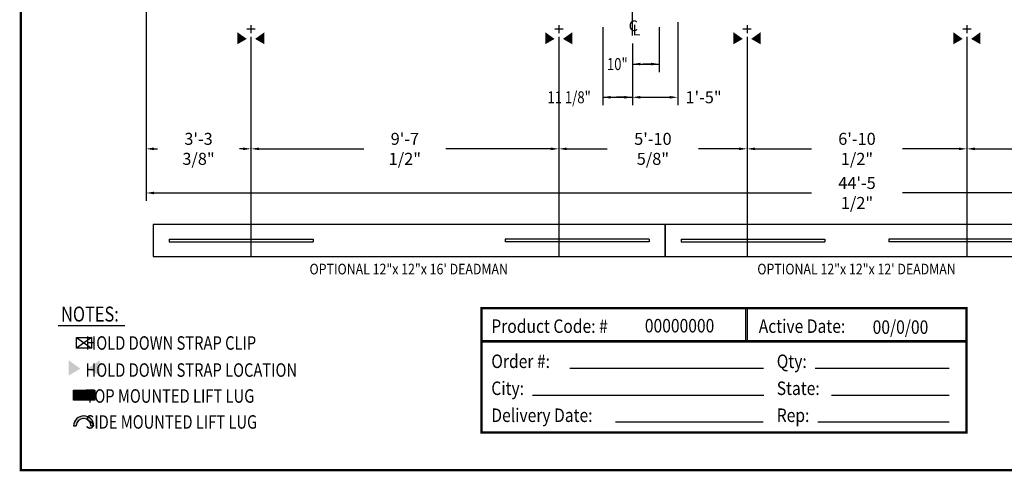
# Model space of a CAD drawing. Extents: x 121 to 722, y 43 to 462.
# Drawn here: x 121 to 490, y 43 to 212 of the extents above; entities that cross this region are included whole.
import ezdxf
from ezdxf.enums import TextEntityAlignment as Align

# ---------------------------------------------------------------- set-up
doc = ezdxf.new("R2010")
doc.units = 0
doc.header["$LTSCALE"] = 15
doc.header["$MEASUREMENT"] = 0
doc.linetypes.add('CENTER', pattern=[2, 1.25, -0.25, 0.25, -0.25])
doc.layers.get('0').update_dxf_attribs({"linetype": 'CONTINUOUS'})
doc.layers.get('DEFPOINTS').update_dxf_attribs({"linetype": 'CONTINUOUS'})
for name, color, linetype in [('ACCESSORIES', 3, 'CONTINUOUS'), ('BASEDWG', 6, 'CONTINUOUS'), ('BORDER', 2, 'CONTINUOUS'), ('DIM', 2, 'CONTINUOUS'), ('X-DEADMAN', 4, 'CONTINUOUS')]:
    doc.layers.add(name, color=color, linetype=linetype)
doc.styles.add('ROMANS', font='romans', dxfattribs={"width": 0.8})
doc.styles.add('SIMPLEX', font='SIMPLEX')
doc.dimstyles.new('TANK-1', dxfattribs={"dimtxt": 4, "dimasz": 3, "dimexe": 3, "dimexo": 3, "dimgap": 2, "dimtad": 0, "dimtih": 1, "dimtoh": 1, "dimdec": 3, "dimzin": 0, "dimdsep": 46, "dimlunit": 4, "dimtxsty": 'ROMANS', "dimcen": 0.125, "dimadec": 0, "dimazin": 0, "dimtfac": 1, "dimtdec": 3, "dimtmove": 2, "dimatfit": 3, "dimfxl": 1, "dimtolj": 1, "dimtzin": 0, "dimarcsym": 0})

# ---------------------------------------------------------------- blocks, each defined once
blk = doc.blocks.new('*X0')
at = {"color": 0}
for p, q in [((174.29, 367.16), (176.97, 369.83)), ((174.29, 367.25), (176.88, 369.83)), ((174.29, 367.33), (176.79, 369.83)), ((174.29, 367.42), (176.7, 369.83)), ((174.29, 367.51), (176.61, 369.83)), ((174.29, 367.6), (176.53, 369.83)), ((174.29, 367.69), (176.44, 369.83)), ((174.29, 367.78), (176.35, 369.83)), ((174.29, 367.86), (176.26, 369.83)), ((174.29, 367.95), (176.17, 369.83)), ((174.29, 368.04), (176.08, 369.83)), ((174.29, 368.13), (175.99, 369.83)), ((174.29, 368.22), (175.91, 369.83)), ((174.29, 368.31), (175.82, 369.83)), ((174.29, 368.39), (175.73, 369.83)), ((174.29, 368.48), (175.64, 369.83)), ((174.29, 368.57), (175.55, 369.83)), ((174.29, 368.66), (175.46, 369.83)), ((174.29, 368.75), (175.38, 369.83)), ((174.29, 368.84), (175.29, 369.83)), ((174.29, 368.92), (175.2, 369.83)), ((174.29, 369.01), (175.11, 369.83)), ((174.29, 369.1), (175.02, 369.83)), ((174.29, 369.19), (174.93, 369.83)), ((174.29, 369.28), (174.85, 369.83)), ((174.29, 369.37), (174.76, 369.83)), ((174.29, 369.45), (174.67, 369.83)), ((174.29, 369.54), (174.58, 369.83)), ((174.29, 369.63), (174.49, 369.83)), ((174.29, 369.72), (174.4, 369.83)), ((174.29, 369.81), (174.32, 369.83)), ((176.98, 367.14), (174.29, 369.83)), ((176.89, 367.14), (174.29, 369.74)), ((176.8, 367.14), (174.29, 369.65)), ((176.71, 367.14), (174.29, 369.56)), ((176.62, 367.14), (174.29, 369.47)), ((176.53, 367.14), (174.29, 369.38)), ((176.45, 367.14), (174.29, 369.3)), ((176.36, 367.14), (174.29, 369.21)), ((176.27, 367.14), (174.29, 369.12)), ((176.18, 367.14), (174.29, 369.03)), ((176.09, 367.14), (174.29, 368.94)), ((176, 367.14), (174.29, 368.85)), ((175.92, 367.14), (174.29, 368.76)), ((175.83, 367.14), (174.29, 368.68)), ((175.74, 367.14), (174.29, 368.59)), ((175.65, 367.14), (174.29, 368.5)), ((175.56, 367.14), (174.29, 368.41)), ((175.47, 367.14), (174.29, 368.32)), ((175.39, 367.14), (174.29, 368.23)), ((175.3, 367.14), (174.29, 368.15)), ((175.21, 367.14), (174.29, 368.06)), ((175.12, 367.14), (174.29, 367.97)), ((175.03, 367.14), (174.29, 367.88)), ((174.94, 367.14), (174.29, 367.79)), ((174.37, 367.14), (177.06, 369.83)), ((177.06, 367.14), (174.38, 369.83)), ((174.46, 367.14), (177.14, 369.83)), ((177.15, 367.14), (174.47, 369.83)), ((174.54, 367.14), (177.23, 369.83)), ((177.24, 367.14), (174.55, 369.83)), ((174.63, 367.14), (177.32, 369.83)), ((177.33, 367.14), (174.64, 369.83)), ((174.72, 367.14), (177.41, 369.83)), ((177.42, 367.14), (174.73, 369.83)), ((174.81, 367.14), (177.5, 369.83)), ((177.51, 367.14), (174.82, 369.83)), ((174.9, 367.14), (177.59, 369.83)), ((177.59, 367.14), (174.91, 369.83)), ((174.99, 367.14), (177.67, 369.83)), ((177.68, 367.14), (175, 369.83)), ((175.07, 367.14), (177.76, 369.83)), ((177.77, 367.14), (175.08, 369.83)), ((175.16, 367.14), (177.85, 369.83)), ((177.86, 367.14), (175.17, 369.83)), ((175.25, 367.14), (177.94, 369.83)), ((177.95, 367.14), (175.26, 369.83)), ((175.34, 367.14), (178.03, 369.83)), ((178.04, 367.14), (175.35, 369.83)), ((175.43, 367.14), (178.12, 369.83)), ((178.13, 367.14), (175.44, 369.83)), ((175.52, 367.14), (178.2, 369.83)), ((178.21, 367.14), (175.53, 369.83)), ((175.61, 367.14), (178.29, 369.83)), ((178.3, 367.14), (175.61, 369.83)), ((175.69, 367.14), (178.38, 369.83)), ((178.39, 367.14), (175.7, 369.83)), ((175.78, 367.14), (178.47, 369.83)), ((178.48, 367.14), (175.79, 369.83)), ((175.87, 367.14), (178.56, 369.83)), ((178.57, 367.14), (175.88, 369.83)), ((175.96, 367.14), (178.65, 369.83)), ((178.66, 367.14), (175.97, 369.83)), ((176.05, 367.14), (178.73, 369.83)), ((178.74, 367.14), (176.06, 369.83)), ((176.14, 367.14), (178.82, 369.83)), ((178.83, 367.14), (176.14, 369.83)), ((176.22, 367.14), (178.91, 369.83)), ((178.92, 367.14), (176.23, 369.83)), ((176.31, 367.14), (179, 369.83)), ((179.01, 367.14), (176.32, 369.83)), ((176.4, 367.14), (179.09, 369.83)), ((179.1, 367.14), (176.41, 369.83)), ((176.49, 367.14), (179.18, 369.83)), ((179.19, 367.14), (176.5, 369.83)), ((176.58, 367.14), (179.27, 369.83)), ((179.27, 367.14), (176.59, 369.83)), ((176.67, 367.14), (179.35, 369.83)), ((179.36, 367.14), (176.67, 369.83)), ((176.75, 367.14), (179.44, 369.83)), ((179.45, 367.14), (176.76, 369.83)), ((176.84, 367.14), (179.53, 369.83)), ((179.54, 367.14), (176.85, 369.83)), ((176.93, 367.14), (179.62, 369.83)), ((179.63, 367.14), (176.94, 369.83)), ((177.02, 367.14), (179.71, 369.83)), ((179.72, 367.14), (177.03, 369.83)), ((177.11, 367.14), (179.8, 369.83)), ((179.8, 367.14), (177.12, 369.83)), ((177.2, 367.14), (179.88, 369.83)), ((179.89, 367.14), (177.21, 369.83)), ((177.28, 367.14), (179.97, 369.83)), ((179.97, 367.15), (177.29, 369.83)), ((177.37, 367.14), (179.97, 369.74)), ((179.97, 367.24), (177.38, 369.83)), ((177.46, 367.14), (179.97, 369.65)), ((179.97, 367.33), (177.47, 369.83)), ((177.55, 367.14), (179.97, 369.56)), ((179.97, 367.42), (177.56, 369.83)), ((177.64, 367.14), (179.97, 369.48)), ((179.97, 367.51), (177.65, 369.83)), ((177.73, 367.14), (179.97, 369.39)), ((179.97, 367.59), (177.74, 369.83)), ((177.81, 367.14), (179.97, 369.3)), ((179.97, 367.68), (177.82, 369.83)), ((177.9, 367.14), (179.97, 369.21)), ((179.97, 367.77), (177.91, 369.83)), ((177.99, 367.14), (179.97, 369.12)), ((179.97, 367.86), (178, 369.83)), ((178.08, 367.14), (179.97, 369.03)), ((179.97, 367.95), (178.09, 369.83)), ((178.17, 367.14), (179.97, 368.95)), ((179.97, 368.04), (178.18, 369.83)), ((178.26, 367.14), (179.97, 368.86)), ((179.97, 368.13), (178.27, 369.83)), ((179.97, 368.21), (178.35, 369.83)), ((178.35, 367.14), (179.97, 368.77)), ((178.43, 367.14), (179.97, 368.68)), ((179.97, 368.3), (178.44, 369.83)), ((178.52, 367.14), (179.97, 368.59)), ((179.97, 368.39), (178.53, 369.83)), ((178.61, 367.14), (179.97, 368.5)), ((179.97, 368.48), (178.62, 369.83)), ((178.7, 367.14), (179.97, 368.42)), ((179.97, 368.57), (178.71, 369.83)), ((178.79, 367.14), (179.97, 368.33)), ((179.97, 368.66), (178.8, 369.83)), ((179.97, 368.74), (178.88, 369.83)), ((178.88, 367.14), (179.97, 368.24)), ((178.96, 367.14), (179.97, 368.15)), ((179.97, 368.83), (178.97, 369.83)), ((179.05, 367.14), (179.97, 368.06)), ((179.97, 368.92), (179.06, 369.83)), ((179.14, 367.14), (179.97, 367.97)), ((179.97, 369.01), (179.15, 369.83)), ((179.23, 367.14), (179.97, 367.88)), ((179.97, 369.1), (179.24, 369.83)), ((179.32, 367.14), (179.97, 367.8)), ((179.97, 369.19), (179.33, 369.83)), ((179.97, 369.27), (179.41, 369.83)), ((179.97, 369.36), (179.5, 369.83)), ((179.97, 369.45), (179.59, 369.83)), ((179.97, 369.54), (179.68, 369.83)), ((179.97, 369.63), (179.77, 369.83)), ((179.97, 369.72), (179.86, 369.83)), ((179.97, 369.8), (179.95, 369.83)), ((174.85, 367.14), (174.29, 367.7)), ((174.77, 367.14), (174.29, 367.62)), ((174.68, 367.14), (174.29, 367.53)), ((174.59, 367.14), (174.29, 367.44)), ((174.5, 367.14), (174.29, 367.35)), ((174.41, 367.14), (174.29, 367.26)), ((174.32, 367.14), (174.29, 367.17)), ((179.41, 367.14), (179.97, 367.71)), ((179.49, 367.14), (179.97, 367.62)), ((179.58, 367.14), (179.97, 367.53)), ((179.67, 367.14), (179.97, 367.44)), ((179.76, 367.14), (179.97, 367.35)), ((179.85, 367.14), (179.97, 367.27)), ((179.94, 367.14), (179.97, 367.18))]:
    blk.add_line(p, q, dxfattribs=at)
blk = doc.blocks.new('*D3')
at = {"layer": 'DEFPOINTS', "color": 0, "transparency": 16777216}
for p in [(476.03, 209.03), (546.68, 209.03), (546.68, 163.99)]:
    blk.add_point(p, dxfattribs=at)
at = {"layer": 'DIM', "color": 0, "transparency": 16777216}
for p, q in [((476.03, 206.03), (476.03, 160.99)), ((546.68, 206.03), (546.68, 160.99)), ((479.03, 163.99), (494.24, 163.99)), ((543.68, 163.99), (528.47, 163.99))]:
    blk.add_line(p, q, dxfattribs=at)
for points in [[(479.03, 164.49), (479.03, 163.49), (476.03, 163.99)], [(543.68, 164.49), (543.68, 163.49), (546.68, 163.99)]]:
    blk.add_solid(points, dxfattribs=at)
at = {"layer": 'DIM', "color": 0, "transparency": 16777216, "insert": (511.35, 163.99), "char_height": 4.5, "attachment_point": 5, "style": 'ROMANS'}
blk.add_mtext('\\A1;5\'-10 5/8"', dxfattribs=at)
blk = doc.blocks.new('*D4')
at = {"layer": 'DEFPOINTS', "color": 0, "transparency": 16777216}
for p in [(168.06, 260.03), (701.51, 260.03), (701.51, 147.43)]:
    blk.add_point(p, dxfattribs=at)
at = {"layer": 'DIM', "color": 0, "transparency": 16777216}
for p, q in [((168.06, 257.03), (168.06, 144.43)), ((701.51, 257.03), (701.51, 144.43)), ((171.06, 147.43), (417.67, 147.43)), ((698.51, 147.43), (451.9, 147.43))]:
    blk.add_line(p, q, dxfattribs=at)
for points in [[(171.06, 147.93), (171.06, 146.93), (168.06, 147.43)], [(698.51, 147.93), (698.51, 146.93), (701.51, 147.43)]]:
    blk.add_solid(points, dxfattribs=at)
at = {"layer": 'DIM', "color": 0, "transparency": 16777216, "insert": (434.79, 147.43), "char_height": 4.5, "attachment_point": 5, "style": 'ROMANS'}
blk.add_mtext('\\A1;44\'-5 1/2"', dxfattribs=at)
blk = doc.blocks.new('*D5')
at = {"layer": 'DEFPOINTS', "color": 0, "transparency": 16777216}
for p in [(393.53, 209.03), (476.03, 209.03), (476.03, 163.99)]:
    blk.add_point(p, dxfattribs=at)
at = {"layer": 'DIM', "color": 0, "transparency": 16777216}
for p, q in [((393.53, 206.03), (393.53, 160.99)), ((476.03, 206.03), (476.03, 160.99)), ((396.53, 163.99), (417.75, 163.99)), ((473.03, 163.99), (451.81, 163.99))]:
    blk.add_line(p, q, dxfattribs=at)
for points in [[(396.53, 164.49), (396.53, 163.49), (393.53, 163.99)], [(473.03, 164.49), (473.03, 163.49), (476.03, 163.99)]]:
    blk.add_solid(points, dxfattribs=at)
at = {"layer": 'DIM', "color": 0, "transparency": 16777216, "insert": (434.78, 163.99), "char_height": 4.5, "attachment_point": 5, "style": 'ROMANS'}
blk.add_mtext('\\A1;6\'-10 1/2"', dxfattribs=at)
blk = doc.blocks.new('*D6')
at = {"layer": 'DEFPOINTS', "color": 0, "transparency": 16777216}
for p in [(322.91, 209.03), (393.53, 209.03), (393.53, 163.99)]:
    blk.add_point(p, dxfattribs=at)
at = {"layer": 'DIM', "color": 0, "transparency": 16777216}
for p, q in [((322.91, 206.03), (322.91, 160.99)), ((393.53, 206.03), (393.53, 160.99)), ((325.91, 163.99), (341.1, 163.99)), ((390.53, 163.99), (375.33, 163.99))]:
    blk.add_line(p, q, dxfattribs=at)
for points in [[(325.91, 164.49), (325.91, 163.49), (322.91, 163.99)], [(390.53, 164.49), (390.53, 163.49), (393.53, 163.99)]]:
    blk.add_solid(points, dxfattribs=at)
at = {"layer": 'DIM', "color": 0, "transparency": 16777216, "insert": (358.22, 163.99), "char_height": 4.5, "attachment_point": 5, "style": 'ROMANS'}
blk.add_mtext('\\A1;5\'-10 5/8"', dxfattribs=at)
blk = doc.blocks.new('*D7')
at = {"layer": 'DEFPOINTS', "color": 0, "transparency": 16777216}
for p in [(207.41, 209.03), (322.91, 209.03), (322.91, 163.99)]:
    blk.add_point(p, dxfattribs=at)
at = {"layer": 'DIM', "color": 0, "transparency": 16777216}
for p, q in [((207.41, 206.03), (207.41, 160.99)), ((322.91, 206.03), (322.91, 160.99)), ((210.41, 163.99), (249.76, 163.99)), ((319.91, 163.99), (280.56, 163.99))]:
    blk.add_line(p, q, dxfattribs=at)
for points in [[(210.41, 164.49), (210.41, 163.49), (207.41, 163.99)], [(319.91, 164.49), (319.91, 163.49), (322.91, 163.99)]]:
    blk.add_solid(points, dxfattribs=at)
at = {"layer": 'DIM', "color": 0, "transparency": 16777216, "insert": (265.16, 163.99), "char_height": 4.5, "attachment_point": 5, "style": 'ROMANS'}
blk.add_mtext('\\A1;9\'-7 1/2"', dxfattribs=at)
blk = doc.blocks.new('*D8')
at = {"layer": 'DEFPOINTS', "color": 0, "transparency": 16777216}
for p in [(168.06, 260.03), (207.41, 209.03), (207.41, 163.99)]:
    blk.add_point(p, dxfattribs=at)
at = {"layer": 'DIM', "color": 0, "transparency": 16777216}
for p, q in [((168.06, 257.03), (168.06, 160.99)), ((207.41, 206.03), (207.41, 160.99)), ((171.06, 163.99), (172.34, 163.99)), ((204.41, 163.99), (203.14, 163.99))]:
    blk.add_line(p, q, dxfattribs=at)
for points in [[(171.06, 164.49), (171.06, 163.49), (168.06, 163.99)], [(204.41, 164.49), (204.41, 163.49), (207.41, 163.99)]]:
    blk.add_solid(points, dxfattribs=at)
at = {"layer": 'DIM', "color": 0, "transparency": 16777216, "insert": (187.74, 163.99), "char_height": 4.5, "attachment_point": 5, "style": 'ROMANS'}
blk.add_mtext('\\A1;3\'-3 3/8"', dxfattribs=at)
blk = doc.blocks.new('*D23')
at = {"layer": 'DEFPOINTS', "color": 0, "transparency": 16777216}
for p in [(367.51, 214.55), (350.54, 183.35), (367.51, 183.35)]:
    blk.add_point(p, dxfattribs=at)
at = {"layer": 'DIM', "color": 0, "transparency": 16777216}
for p, q in [((367.51, 211.55), (367.51, 180.35)), ((353.54, 183.35), (364.51, 183.35))]:
    blk.add_line(p, q, dxfattribs=at)
for points in [[(353.54, 183.85), (353.54, 182.85), (350.54, 183.35)], [(364.51, 183.85), (364.51, 182.85), (367.51, 183.35)]]:
    blk.add_solid(points, dxfattribs=at)
at = {"layer": 'DIM', "color": 0, "transparency": 16777216, "insert": (377.22, 183.35), "char_height": 4.5, "attachment_point": 5, "style": 'ROMANS'}
blk.add_mtext('\\A1;1\'-5"', dxfattribs=at)
blk = doc.blocks.new('NEW12x12x12-DM')
at = {"layer": 'X-DEADMAN', "color": 1}
for p, q in [((72, 0), (-72, 0)), ((-72, 0), (-72, -12)), ((72, -12), (72, 0)), ((-66, -5.5), (-12, -5.5)), ((-66, -5.5), (-66, -6.5)), ((-66, -6.5), (-12, -6.5)), ((-12, -5.5), (-12, -6.5)), ((66, -5.5), (12, -5.5)), ((12, -5.5), (12, -6.5)), ((66, -6.5), (12, -6.5)), ((66, -5.5), (66, -6.5)), ((-72, -12), (72, -12))]:
    blk.add_line(p, q, dxfattribs=at)
at = {"layer": 'X-DEADMAN', "color": 1, "style": 'ROMANS', "width": 0.85}
blk.add_text('OPTIONAL 12"x 12"x 12\' DEADMAN', height=4, dxfattribs=at).set_placement((-0.16, -17.25), align=Align.MIDDLE)
blk = doc.blocks.new('NEW12x12x16-DM')
at = {"layer": 'X-DEADMAN', "color": 1}
for p, q in [((96, 0), (-96, 0)), ((-96, 0), (-96, -12)), ((96, -12), (96, 0)), ((-90, -5.5), (-36, -5.5)), ((-90, -5.5), (-90, -6.5)), ((-90, -6.5), (-36, -6.5)), ((-36, -5.5), (-36, -6.5)), ((90, -5.5), (36, -5.5)), ((36, -5.5), (36, -6.5)), ((90, -6.5), (36, -6.5)), ((90, -5.5), (90, -6.5)), ((-96, -12), (96, -12))]:
    blk.add_line(p, q, dxfattribs=at)
at = {"layer": 'X-DEADMAN', "color": 1, "style": 'ROMANS', "width": 0.85}
blk.add_text('OPTIONAL 12"x 12"x 16\' DEADMAN', height=4, dxfattribs=at).set_placement((-0.16, -17.25), align=Align.MIDDLE)

msp = doc.modelspace()

# ---------------------------------------------------------------- hatches: boundary and pattern name
at = {"layer": 'DIM'}
msp.add_hatch(color=256, dxfattribs=at).paths.add_polyline_path([(147.38628, 60.04463), (148.49458, 60.04463, 0.964721534), (140.83527, 60.04463), (141.86299, 60.04463, -1)])

# ---------------------------------------------------------------- linework, layer by layer
at = {"layer": 'ACCESSORIES'}
for points in [[(205.83406, 205.2563), (202.33406, 203.2563), (205.83406, 205.2563), (202.33406, 207.7563)], [(208.96978, 205.2563), (212.46978, 203.2563), (208.96978, 205.2563), (212.46978, 207.7563)], [(321.33406, 205.2563), (317.83406, 203.2563), (321.33406, 205.2563), (317.83406, 207.7563)], [(324.46978, 205.2563), (327.96978, 203.2563), (324.46978, 205.2563), (327.96978, 207.7563)], [(391.95314, 205.2563), (388.45314, 203.2563), (391.95314, 205.2563), (388.45314, 207.7563)], [(395.08886, 205.2563), (398.58886, 203.2563), (395.08886, 205.2563), (398.58886, 207.7563)], [(474.45314, 205.2563), (470.95314, 203.2563), (474.45314, 205.2563), (470.95314, 207.7563)], [(477.58886, 205.2563), (481.08886, 203.2563), (477.58886, 205.2563), (481.08886, 207.7563)]]:
    msp.add_solid(points, dxfattribs=at)
at = {"layer": 'BASEDWG', "color": 5, "linetype": 'CENTER'}
msp.add_line((350.53531, 206.55777), (350.53531, 306.55265), dxfattribs=at)
at = {"layer": 'BORDER', "const_width": 0.875}
msp.add_lwpolyline([(721.84017, 43.39273), (121.09017, 43.39273), (121.09017, 461.89273), (721.84017, 461.89273)], close=True, dxfattribs=at)
at = {"layer": 'DEFPOINTS'}
for p, q in [((205.89479, 209.02774), (209.0083, 209.02774)), ((207.40947, 210.37329), (207.40947, 207.42991)), ((321.39479, 209.02774), (324.5083, 209.02774)), ((322.90947, 210.37329), (322.90947, 207.42991)), ((392.01388, 209.02774), (395.12738, 209.02774)), ((393.52855, 210.37329), (393.52855, 207.42991)), ((474.51388, 209.02774), (477.62738, 209.02774)), ((476.02855, 210.37329), (476.02855, 207.42991)), ((393.01733, 104.14273), (393.01733, 92.08276)), ((393.57983, 104.14273), (393.57983, 92.08276)), ((293.85817, 92.08276), (475.81198, 92.08276)), ((293.85817, 91.52026), (475.81198, 91.52026)), ((327.09643, 81.72041), (399.74929, 81.72041)), ((419.07101, 81.72041), (469.36629, 81.72041)), ((313.04727, 71.59541), (399.8819, 71.59541)), ((425.23893, 71.59541), (469.36629, 71.59541)), ((344.22956, 61.47041), (399.53924, 61.47041)), ((420.09899, 61.47041), (469.36629, 61.47041))]:
    msp.add_line(p, q, dxfattribs=at)
at = {"layer": 'DEFPOINTS', "const_width": 0.875}
msp.add_lwpolyline([(293.85817, 104.14273), (293.85817, 57.49225), (475.81198, 57.49225), (475.81198, 104.14273)], close=True, dxfattribs=at)
at = {"layer": 'DEFPOINTS', "color": 0, "linetype": 'ByBlock'}
msp.add_point((350.44873, 206.12507), dxfattribs=at)
msp.add_point((350.44873, 206.12507), dxfattribs=at)
at = {"layer": 'DIM'}
for p, q in [((339.40192, 209.6858), (339.40192, 180.3461)), ((360.521, 209.6858), (360.521, 192.80427)), ((350.53531, 203.55777), (350.53531, 196.2905)), ((350.53531, 203.55777), (350.53531, 180.3461)), ((350.53531, 195.80372), (360.521, 195.80372)), ((353.53531, 195.80372), (356.53531, 195.80372)), ((357.521, 195.80372), (354.521, 195.80372)), ((339.40192, 183.3461), (350.53531, 183.3461)), ((342.40192, 183.3461), (345.40192, 183.3461)), ((347.53531, 183.3461), (344.53531, 183.3461)), ((135.05003, 97.62434), (160.05369, 97.62434)), ((142.00787, 93.22946), (147.63287, 89.23865)), ((147.63287, 93.22946), (142.00787, 89.23865)), ((140.83527, 60.04463), (141.86299, 60.04463)), ((147.38628, 60.04463), (148.49458, 60.04463))]:
    msp.add_line(p, q, dxfattribs=at)
for points in [[(142.00787, 89.23865), (142.00787, 93.22946), (147.63287, 93.22946), (147.63287, 89.23865)], [(140.82818, 69.69638), (140.82818, 73.4761), (148.81255, 73.4761), (148.81255, 69.69638)]]:
    msp.add_lwpolyline(points, close=True, dxfattribs=at)
for centre, radius, start, end in [((144.66492, 59.90705), 3.83213, 2.0573806, 177.9426194), ((144.62463, 60.04463), 2.76164, 0, 180)]:
    msp.add_arc(centre, radius, start, end, dxfattribs=at)
for p in [(360.521, 195.80372), (350.53531, 183.3461)]:
    msp.add_point(p, dxfattribs=at)
for points in [[(353.53531, 196.30372), (353.53531, 195.30372), (350.53531, 195.80372)], [(357.521, 196.30372), (357.521, 195.30372), (360.521, 195.80372)], [(342.40192, 183.8461), (342.40192, 182.8461), (339.40192, 183.3461)], [(347.53531, 183.8461), (347.53531, 182.8461), (350.53531, 183.3461)], [(143.47141, 81.46077), (139.04172, 78.92952), (143.47141, 81.46077), (139.04172, 84.62484)], [(146.16932, 81.46077), (150.59901, 78.92952), (146.16932, 81.46077), (150.59901, 84.62484)]]:
    msp.add_solid(points, dxfattribs=at)
at = {"layer": 'X-DEADMAN', "color": 1}
for p, q in [((207.40947, 160.99199), (207.40947, 123.60057)), ((322.90947, 160.99199), (322.90947, 123.60057)), ((393.52855, 160.99199), (393.52855, 123.60057)), ((476.02855, 160.99199), (476.02855, 123.60057))]:
    msp.add_line(p, q, dxfattribs=at)

# ---------------------------------------------------------------- block references
at = {"layer": 'DIM', "xscale": 1.40625, "yscale": 1.40625, "zscale": 1.40625}
msp.add_blockref('*X0', (-104.2718, -446.59793), dxfattribs=at)
at = {"layer": 'X-DEADMAN', "color": 1}
for name, p in [('NEW12x12x16-DM', (266.771, 135.60057)), ('NEW12x12x12-DM', (434.771, 135.60057))]:
    msp.add_blockref(name, p, dxfattribs=at)

# ---------------------------------------------------------------- texts
at = {"layer": 'BASEDWG', "style": 'SIMPLEX'}
for s, p in [('C', (349.11735, 208.18509)), ('L', (350.52794, 206.5811))]:
    msp.add_text(s, height=4, dxfattribs=at).set_placement(p)
at = {"layer": 'DEFPOINTS', "style": 'ROMANS', "width": 0.85}
for s, p in [('Product Code: #', (297.59371, 94.91165)), ('00000000', (355.19476, 95.07786)), ('Active Date:', (397.93359, 94.91165)), ('00/0/00', (440.6572, 94.55058)), ('Order #:', (297.59371, 81.72041)), ('Qty:', (404.67918, 81.72041)), ('City:', (297.59371, 71.59541)), ('State:', (404.67918, 71.59541)), ('Delivery Date:', (297.59371, 61.47041)), ('Rep:', (404.67918, 61.47041))]:
    msp.add_text(s, height=5.0625, dxfattribs=at).set_placement(p)
at = {"layer": 'DIM', "style": 'ROMANS', "width": 0.8}
for s, p in [('10"', (344.87067, 195.80372)), ('11 1/8"', (326.79409, 183.3461))]:
    msp.add_text(s, height=4.5, dxfattribs=at).set_placement(p, align=Align.MIDDLE_CENTER)
for s, height, p in [('NOTES:', 5.625, (136.1768, 99.16658)), ('    HOLD DOWN STRAP CLIP', 5.0625, (140.41422, 88.58954)), ('    HOLD DOWN STRAP LOCATION', 5.0625, (140.41422, 78.43248)), ('    TOP MOUNTED LIFT LUG', 5.0625, (140.41422, 68.69538)), ('    SIDE MOUNTED LIFT LUG', 5.0625, (140.41422, 58.95828))]:
    msp.add_text(s, height=height, dxfattribs=at).set_placement(p)

# ---------------------------------------------------------------- dimensions: what is measured, and where the dimension line sits
at = {"layer": 'DIM'}
for base, p1, p2, picture, middle in [((701.50996, 147.43006), (168.06067, 260.02873), (701.50996, 260.02873), '*D4', (434.78531, 147.43006)), ((207.40947, 163.99199), (168.06067, 260.02873), (207.40947, 209.02774), '*D8', (187.73507, 163.99199)), ((322.90947, 163.99199), (207.40947, 209.02774), (322.90947, 209.02774), '*D7', (265.15947, 163.99199)), ((393.52855, 163.99199), (322.90947, 209.02774), (393.52855, 209.02774), '*D6', (358.21901, 163.99199)), ((476.02855, 163.99199), (393.52855, 209.02774), (476.02855, 209.02774), '*D5', (434.77855, 163.99199)), ((546.67626, 163.99199), (476.02855, 209.02774), (546.67626, 209.02774), '*D3', (511.35241, 163.99199))]:
    dim = msp.add_linear_dim(base=base, p1=p1, p2=p2, dimstyle='TANK-1', override={"dimtxt": 4.5, "dimgap": 1, "dimzin": 3, "dimtdec": 4, "dimfrac": 2}, dxfattribs=at)
    dim.commit()
    dim.dimension.update_dxf_attribs({"geometry": picture, "text_midpoint": middle})
dim = msp.add_linear_dim(base=(367.51024, 183.3461), p1=(350.53531, 183.3461), p2=(367.51024, 214.55265), dimstyle='TANK-1', override={"dimtxt": 4.5, "dimgap": 1, "dimzin": 3, "dimtdec": 4, "dimfrac": 2}, dxfattribs=at)
dim.commit()
dim.dimension.update_dxf_attribs({"geometry": '*D23', "text_midpoint": (377.21824, 183.3461), "dimtype": 160})

doc.saveas('drawing.dxf')
